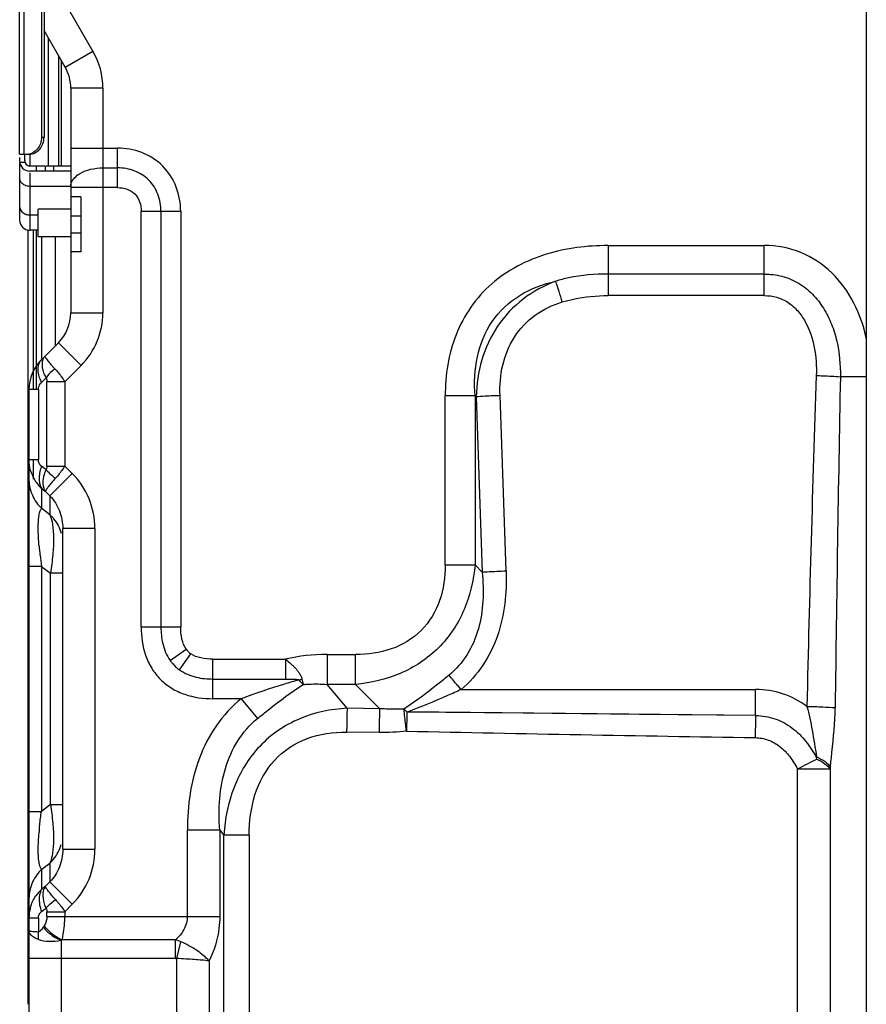
# Model space of a CAD drawing. Units: inches. Extents: x -3821 to -113, y -721 to 1863.
# Drawn here: x -1744 to -1643, y 1319 to 1435 of the extents above; entities that cross this region are included whole.
import ezdxf

# ---------------------------------------------------------------- set-up
doc = ezdxf.new("R2010")
doc.units = ezdxf.units.IN
doc.header["$LTSCALE"] = 0.64311
doc.header["$MEASUREMENT"] = 0
doc.layers.get('0').update_dxf_attribs({"linetype": 'CONTINUOUS'})
doc.layers.add('02_ALL_AXES', color=7, linetype='CONTINUOUS')

msp = doc.modelspace()

# ---------------------------------------------------------------- linework, layer by layer
at = {"color": 7, "linetype": 'Continuous'}
for p, q in [((-1643.42, 1510), (-1643.42, 1155.19)), ((-1743.6, 1419.32), (-1743.6, 1473.45)), ((-1743.1, 1473.45), (-1743.1, 1419.32)), ((-1741.01, 1469.96), (-1741.01, 1421.32)), ((-1740.71, 1469.66), (-1740.71, 1421.32)), ((-1734.93, 1431.53), (-1738.54, 1437.78)), ((-1738.22, 1429.63), (-1740.71, 1433.95)), ((-1740.2, 1417.92), (-1740.2, 1433.06)), ((-1739, 1430.98), (-1739, 1417.92)), ((-1738.22, 1429.63), (-1734.93, 1431.53)), ((-1738.7, 1430.46), (-1738.7, 1417.92)), ((-1737.55, 1427.13), (-1737.55, 1400.55)), ((-1733.75, 1427.13), (-1737.55, 1427.13)), ((-1733.75, 1427.13), (-1733.75, 1400.55)), ((-1741.01, 1421.32), (-1740.71, 1421.32)), ((-1743.6, 1419.32), (-1742.45, 1419.32)), ((-1742.4, 1419.32), (-1742.4, 1417.92)), ((-1737.55, 1420.03), (-1732.03, 1420.03)), ((-1732.03, 1415.37), (-1732.03, 1420.03)), ((-1743.6, 1418.93), (-1743.6, 1418.52)), ((-1743.6, 1418.29), (-1743.6, 1411.52)), ((-1742.96, 1418.32), (-1743.58, 1418.32)), ((-1743, 1418.52), (-1743, 1419.22)), ((-1740.6, 1417.92), (-1742.4, 1417.92)), ((-1737.55, 1417.32), (-1742.4, 1417.32)), ((-1742.4, 1417.12), (-1742.4, 1410.32)), ((-1741.6, 1417.32), (-1741.6, 1417.92)), ((-1740.6, 1417.92), (-1740.6, 1417.32)), ((-1737.55, 1417.92), (-1740.46, 1417.92)), ((-1739.6, 1417.92), (-1739.6, 1417.32)), ((-1733.75, 1417.7), (-1732.03, 1417.7)), ((-1737.55, 1415.51), (-1742.4, 1415.51)), ((-1732.03, 1415.37), (-1737.55, 1415.37)), ((-1736.35, 1414.27), (-1736.35, 1407.78)), ((-1729.21, 1363.37), (-1729.21, 1412.54)), ((-1724.54, 1412.54), (-1729.21, 1412.54)), ((-1726.88, 1412.54), (-1726.88, 1363.37)), ((-1724.54, 1412.54), (-1724.54, 1363.37)), ((-1742.4, 1412.13), (-1741.4, 1412.13)), ((-1742.6, 1318.72), (-1742.6, 1410.32)), ((-1741.4, 1410.32), (-1742.4, 1410.32)), ((-1742, 1410.32), (-1742, 1391.46)), ((-1741.6, 1391.46), (-1741.6, 1410.32)), ((-1741, 1409.53), (-1741, 1394.99)), ((-1739.41, 1409.53), (-1739.41, 1396.61)), ((-1673.95, 1408.51), (-1673.95, 1402.59)), ((-1673.95, 1408.51), (-1655.46, 1408.51)), ((-1655.46, 1402.59), (-1655.46, 1408.51)), ((-1655.46, 1405.14), (-1673.95, 1405.14)), ((-1655.46, 1402.59), (-1673.95, 1402.59)), ((-1737.55, 1400.55), (-1733.75, 1400.55)), ((-1739.01, 1397.01), (-1741.03, 1394.99)), ((-1736.33, 1394.33), (-1739.01, 1397.01)), ((-1739.9, 1394.45), (-1739.42, 1393.92)), ((-1738.26, 1392.4), (-1736.33, 1394.33)), ((-1741.03, 1392.31), (-1740.48, 1392.86)), ((-1643.42, 1392.99), (-1646.46, 1392.99)), ((-1742.5, 1391.46), (-1742.5, 1316.72)), ((-1741.38, 1391.46), (-1742.5, 1391.46)), ((-1741.38, 1391.46), (-1741.38, 1383.18)), ((-1740.38, 1382.41), (-1740.38, 1392.4)), ((-1738.26, 1392.4), (-1740.38, 1392.4)), ((-1738.26, 1392.4), (-1738.26, 1382.41)), ((-1693.23, 1370.71), (-1693.23, 1390.71)), ((-1689.7, 1390.71), (-1693.23, 1390.71)), ((-1689.7, 1390.71), (-1689.7, 1370.71)), ((-1689.7, 1390.71), (-1689.57, 1390.61)), ((-1689.57, 1390.61), (-1688.85, 1369.87)), ((-1686.02, 1370.01), (-1686.74, 1390.75)), ((-1742.5, 1383.18), (-1741.38, 1383.18)), ((-1742, 1383.18), (-1742, 1380.86)), ((-1740.47, 1381.97), (-1741.02, 1382.39)), ((-1740.38, 1382.41), (-1738.26, 1382.41)), ((-1737.37, 1381.53), (-1738.26, 1382.41)), ((-1740.02, 1378.88), (-1737.37, 1381.53)), ((-1740.98, 1377.38), (-1740.98, 1379.74)), ((-1740.98, 1379.74), (-1740.57, 1379.43)), ((-1740.02, 1378.88), (-1740.57, 1379.43)), ((-1740.02, 1378.88), (-1740.02, 1376.65)), ((-1740.02, 1376.65), (-1740.98, 1377.38)), ((-1738.5, 1337.06), (-1738.5, 1375.02)), ((-1734.7, 1375.02), (-1738.5, 1375.02)), ((-1734.7, 1375.02), (-1734.7, 1337.06)), ((-1741.03, 1370.54), (-1742.5, 1370.54)), ((-1741.03, 1370.54), (-1741.03, 1341.54)), ((-1741.03, 1370.54), (-1739.96, 1369.73)), ((-1693.23, 1370.71), (-1689.7, 1370.71)), ((-1688.85, 1369.87), (-1689.7, 1370.71)), ((-1739.96, 1342.35), (-1739.96, 1369.73)), ((-1738.5, 1369.73), (-1739.96, 1369.73)), ((-1729.21, 1363.37), (-1724.54, 1363.37)), ((-1725.79, 1359.41), (-1723.89, 1360.75)), ((-1724.68, 1358.29), (-1723.33, 1360.2)), ((-1707.21, 1360.11), (-1707.21, 1356.57)), ((-1707.21, 1360.11), (-1703.83, 1360.11)), ((-1703.83, 1356.57), (-1703.83, 1360.11)), ((-1720.72, 1354.88), (-1720.72, 1359.55)), ((-1720.72, 1359.55), (-1712.14, 1359.55)), ((-1712.15, 1359.55), (-1712.15, 1357.21)), ((-1720.72, 1357.21), (-1712.14, 1357.21)), ((-1710.2, 1357.23), (-1710.06, 1356.56)), ((-1704.84, 1353.75), (-1707.21, 1356.57)), ((-1703.83, 1356.57), (-1707.21, 1356.57)), ((-1703.83, 1356.57), (-1700.96, 1353.7)), ((-1691.35, 1355.97), (-1656.49, 1355.97)), ((-1656.49, 1352.88), (-1656.49, 1355.97)), ((-1717.38, 1354.88), (-1720.72, 1354.88)), ((-1717.38, 1354.88), (-1715.46, 1352.53)), ((-1700.96, 1353.7), (-1704.84, 1353.75)), ((-1656.49, 1352.89), (-1697.75, 1353.31)), ((-1701.02, 1350.87), (-1704.9, 1350.93)), ((-1649.25, 1347.73), (-1649.28, 1347.89)), ((-1651.52, 1305.26), (-1651.52, 1346.55)), ((-1647.68, 1346.55), (-1651.52, 1346.55)), ((-1647.68, 1346.55), (-1647.68, 1305.26)), ((-1647.64, 1305.38), (-1647.64, 1346.79)), ((-1742.5, 1341.54), (-1741.03, 1341.54)), ((-1739.96, 1342.35), (-1741.03, 1341.54)), ((-1739.96, 1342.35), (-1738.5, 1342.35)), ((-1723.75, 1329.12), (-1723.75, 1339.33)), ((-1719.92, 1339.33), (-1723.75, 1339.33)), ((-1719.92, 1339.33), (-1719.92, 1329.12)), ((-1719.92, 1339.33), (-1719.43, 1338.75)), ((-1719.43, 1312.04), (-1719.43, 1338.75)), ((-1716.43, 1338.75), (-1719.43, 1338.75)), ((-1716.43, 1338.75), (-1716.43, 1312.04)), ((-1738.5, 1337.06), (-1734.7, 1337.06)), ((-1740.98, 1334.7), (-1740.02, 1335.43)), ((-1740.02, 1335.43), (-1740.02, 1333.2)), ((-1740.98, 1332.34), (-1740.98, 1334.7)), ((-1740.57, 1332.64), (-1740.02, 1333.2)), ((-1737.37, 1330.55), (-1740.02, 1333.2)), ((-1740.57, 1332.64), (-1740.98, 1332.34)), ((-1741.02, 1329.69), (-1740.47, 1330.1)), ((-1740.38, 1329.12), (-1740.38, 1329.67)), ((-1740.38, 1329.67), (-1738.26, 1329.67)), ((-1738.26, 1329.67), (-1737.37, 1330.55)), ((-1738.26, 1329.67), (-1738.26, 1329.12)), ((-1741.38, 1328.89), (-1742.5, 1328.89)), ((-1741.38, 1328.89), (-1741.38, 1327.3)), ((-1740.38, 1329.12), (-1719.92, 1329.12)), ((-1738.7, 1326.26), (-1738.7, 1192.86)), ((-1725.15, 1326.35), (-1738.59, 1326.35)), ((-1725.15, 1324.14), (-1725.15, 1326.35)), ((-1725.01, 1324.13), (-1724.53, 1326.12)), ((-1725.15, 1324.14), (-1742.5, 1324.14)), ((-1725.01, 1310.3), (-1725.01, 1324.13)), ((-1721.18, 1323.85), (-1721.18, 1310.3))]:
    msp.add_line(p, q, dxfattribs=at)
at = {"color": 6, "linetype": 'Continuous'}
for p, q in [((-1736.35, 1414.27), (-1737.55, 1414.27)), ((-1737.55, 1412.03), (-1736.35, 1412.03)), ((-1737.55, 1410.03), (-1736.35, 1410.03)), ((-1736.35, 1407.78), (-1737.55, 1407.78))]:
    msp.add_line(p, q, dxfattribs=at)
at = {"color": 7, "linetype": 'Continuous'}
msp.add_lwpolyline([(-1656.49, 1352.88), (-1670.24, 1353.02), (-1684, 1353.16), (-1697.75, 1353.3)], dxfattribs=at)
for centre, radius, start, end in [((-1742.55, 1427.13), 8.8, 0, 30), ((-1742.55, 1427.13), 5, 0, 30), ((-1742.75, 1420.83), 1.51, 270.0614, 281.1769), ((-1742.76, 1420.89), 1.57, 281.2078, 295.7366), ((-1742.4, 1418.52), 1.2, 180, 270), ((-1742.4, 1418.52), 0.6, 180, 270), ((-1742.4, 1411.52), 1.2, 180, 270), ((-1742.43, 1413.46), 1.32, 244.8511, 251.5319), ((-1742.4, 1413.58), 1.45, 251.5553, 269.9532), ((-1989.2, 1306.11), 324.28, 17.1692, 17.6235), ((-1742.55, 1400.55), 5, 315, 360), ((-1742.55, 1400.55), 8.8, 315, 360), ((-1737.5, 1391.46), 5, 135, 180), ((-1726.87, 1405.97), 17.4, 220.4882, 221.4781), ((-1736.91, 1394.37), 4.61, 203.0396, 206.5746), ((1773.64, 1276.62), 3424.93, 178.05047, 178.70585), ((4512.02, 1276.55), 6159.58, 178.916785, 179.281107), ((-1737.91, 1383.14), 4.58, 196.1787, 211.7342), ((-1737.94, 1383.13), 4.55, 211.8304, 228.102), ((-1696.61, 1376.73), 44.85, 184.8318, 186.2308), ((-1683.39, 1378.16), 58.14, 186.2225, 187.5373), ((-1722, 1362.09), 2.32, 215.2709, 234.772), ((-1712.91, 1364.14), 7.43, 288.5981, 291.3598), ((-1467.79, 1346.41), 230.07, 178.2815, 178.847), ((-1444.48, 1346.94), 212.09, 178.3954, 179.1001), ((-1491.57, 11417.06), 10068.14, 268.826209, 269.061105), ((-1404.39, 872.14), 534.92, 117.2406, 117.5156), ((-1719.27, 1358.82), 72.63, 350.2718, 350.4692), ((-1701.9, 1335.83), 39.54, 174.7597, 175.3347), ((-1737.94, 1328.95), 4.55, 131.8902, 145.3402), ((-1737.73, 1328.9), 4.77, 164.8537, 180.009), ((-1734.87, 1324.14), 7, 146.4437, 148.097), ((-1735.56, 1322.84), 4.64, 130.7387, 132.5433), ((-1727.34, 1319.63), 7.07, 66.6122, 71.9413)]:
    msp.add_arc(centre, radius, start, end, dxfattribs=at)
for points, knots in [([(-1741.15, 1420.55), (-1741.23, 1420.32), (-1741.48, 1419.89), (-1741.87, 1419.58), (-1742.08, 1419.48)], [0, 0, 0, 0, 0.51357, 1, 1, 1, 1]), ([(-1741.78, 1419.48), (-1741.57, 1419.58), (-1741.18, 1419.89), (-1740.93, 1420.32), (-1740.85, 1420.55)], [0, 0, 0, 0, 0.48643, 1, 1, 1, 1]), ([(-1724.54, 1412.54), (-1724.54, 1413.52), (-1724.88, 1415.5), (-1726.52, 1418.06), (-1729.07, 1419.7), (-1731.06, 1420.03), (-1732.03, 1420.03)], [0, 0, 0, 0, 0.24892, 0.500157, 0.75126, 1, 1, 1, 1]), ([(-1737.23, 1416.37), (-1737.18, 1416.43), (-1736.96, 1416.7), (-1736.67, 1416.91), (-1736.44, 1417.05)], [0, 0, 0, 0, 0.231548, 1, 1, 1, 1]), ([(-1736.44, 1417.05), (-1736.05, 1417.27), (-1735.17, 1417.6), (-1734.24, 1417.7), (-1733.75, 1417.7)], [0, 0, 0, 0, 0.474718, 1, 1, 1, 1]), ([(-1726.88, 1412.54), (-1726.88, 1413.23), (-1727.11, 1414.6), (-1728.21, 1416.37), (-1729.97, 1417.47), (-1731.34, 1417.7), (-1732.03, 1417.7)], [0, 0, 0, 0, 0.2563, 0.500138, 0.743797, 1, 1, 1, 1]), ([(-1743, 1415.65), (-1743.14, 1415.71), (-1743.39, 1415.89), (-1743.54, 1416.17), (-1743.58, 1416.31)], [0, 0, 0, 0, 0.52008, 1, 1, 1, 1]), ([(-1737.55, 1415.48), (-1737.55, 1415.56), (-1737.52, 1415.88), (-1737.38, 1416.18), (-1737.23, 1416.37)], [0, 0, 0, 0, 0.239302, 1, 1, 1, 1]), ([(-1732.03, 1415.37), (-1731.65, 1415.37), (-1730.89, 1415.26), (-1729.9, 1414.68), (-1729.32, 1413.68), (-1729.21, 1412.93), (-1729.21, 1412.54)], [0, 0, 0, 0, 0.257888, 0.500045, 0.742157, 1, 1, 1, 1]), ([(-1743.6, 1413.12), (-1743.6, 1412.94), (-1743.47, 1412.58), (-1743.17, 1412.34), (-1743, 1412.26)], [0, 0, 0, 0, 0.47665, 1, 1, 1, 1]), ([(-1673.95, 1408.51), (-1675.18, 1408.51), (-1677.66, 1408.36), (-1681.29, 1407.59), (-1684.74, 1406.19), (-1687.82, 1404.09), (-1690.32, 1401.31), (-1692.06, 1398.01), (-1693.04, 1394.42), (-1693.23, 1391.94), (-1693.23, 1390.71)], [0, 0, 0, 0, 0.1251, 0.250163, 0.375172, 0.500118, 0.625029, 0.749966, 0.874956, 1, 1, 1, 1]), ([(-1643.39, 1397.55), (-1643.7, 1398.99), (-1644.67, 1401.8), (-1647.27, 1405.45), (-1651.03, 1407.96), (-1654, 1408.51), (-1655.46, 1408.51)], [0, 0, 0, 0, 0.250509, 0.500628, 0.750323, 1, 1, 1, 1]), ([(-1689.7, 1390.71), (-1689.81, 1392.26), (-1689.69, 1395.36), (-1687.95, 1399.7), (-1684.53, 1402.89), (-1681.63, 1403.96), (-1680.14, 1404.29)], [0, 0, 0, 0, 0.254985, 0.502886, 0.748764, 1, 1, 1, 1]), ([(-1680.14, 1404.29), (-1681.51, 1403.78), (-1684.14, 1402.36), (-1687.23, 1399.1), (-1689.09, 1395.02), (-1689.52, 1392.08), (-1689.57, 1390.61)], [0, 0, 0, 0, 0.249798, 0.499746, 0.749847, 1, 1, 1, 1]), ([(-1673.95, 1405.14), (-1675.51, 1405.14), (-1677.61, 1404.96), (-1679.64, 1404.45), (-1680.14, 1404.29)], [0, 0, 0, 0, 0.749714, 1, 1, 1, 1]), ([(-1655.46, 1405.14), (-1654.76, 1405.14), (-1653.34, 1404.97), (-1651.37, 1404.14), (-1649.7, 1402.81), (-1648.4, 1401.13), (-1647.45, 1399.23), (-1646.63, 1396.53), (-1646.44, 1394.4), (-1646.46, 1392.99)], [0, 0, 0, 0, 0.124981, 0.250069, 0.375027, 0.500088, 0.62518, 0.750243, 1, 1, 1, 1]), ([(-1686.74, 1390.75), (-1686.79, 1391.96), (-1686.6, 1394.38), (-1685.24, 1397.79), (-1682.72, 1400.45), (-1680.51, 1401.49), (-1679.37, 1401.84)], [0, 0, 0, 0, 0.252715, 0.50193, 0.74983, 1, 1, 1, 1]), ([(-1679.37, 1401.84), (-1678.93, 1401.97), (-1677.16, 1402.43), (-1675.32, 1402.59), (-1673.95, 1402.59)], [0, 0, 0, 0, 0.247602, 1, 1, 1, 1]), ([(-1655.46, 1402.59), (-1654.96, 1402.59), (-1653.97, 1402.46), (-1652.59, 1401.83), (-1651.45, 1400.8), (-1650.26, 1399.06), (-1649.41, 1396.44), (-1649.27, 1394.24), (-1649.31, 1393.13)], [0, 0, 0, 0, 0.118834, 0.235937, 0.355405, 0.479405, 0.73609, 1, 1, 1, 1]), ([(-1740.82, 1395.11), (-1740.84, 1395.08), (-1740.88, 1394.97), (-1740.91, 1394.86), (-1740.93, 1394.77)], [0, 0, 0, 0, 0.241863, 1, 1, 1, 1]), ([(-1740.61, 1395.42), (-1740.63, 1395.4), (-1740.58, 1395.3), (-1740.54, 1395.24), (-1740.51, 1395.19)], [0, 0, 0, 0, 0.291987, 1, 1, 1, 1]), ([(-1740.51, 1395.19), (-1740.48, 1395.15), (-1740.35, 1394.98), (-1740.21, 1394.81), (-1740.1, 1394.67)], [0, 0, 0, 0, 0.194294, 1, 1, 1, 1]), ([(-1741.24, 1394.72), (-1741.34, 1394.54), (-1741.48, 1394.09), (-1741.45, 1393.62), (-1741.4, 1393.38)], [0, 0, 0, 0, 0.46542, 1, 1, 1, 1]), ([(-1740.93, 1394.77), (-1740.94, 1394.7), (-1740.97, 1394.4), (-1740.94, 1394.1), (-1740.88, 1393.88)], [0, 0, 0, 0, 0.228517, 1, 1, 1, 1]), ([(-1740.88, 1393.88), (-1740.87, 1393.84), (-1740.84, 1393.7), (-1740.79, 1393.56), (-1740.76, 1393.46)], [0, 0, 0, 0, 0.242047, 1, 1, 1, 1]), ([(-1739.42, 1393.92), (-1739.53, 1393.84), (-1739.92, 1393.52), (-1740.27, 1393.16), (-1740.48, 1392.86)], [0, 0, 0, 0, 0.260967, 1, 1, 1, 1]), ([(-1739.42, 1393.92), (-1739.32, 1393.81), (-1738.9, 1393.33), (-1738.52, 1392.81), (-1738.26, 1392.4)], [0, 0, 0, 0, 0.234692, 1, 1, 1, 1]), ([(-1741.4, 1393.38), (-1741.39, 1393.31), (-1741.33, 1393.03), (-1741.24, 1392.76), (-1741.15, 1392.57)], [0, 0, 0, 0, 0.242965, 1, 1, 1, 1]), ([(-1740.76, 1393.46), (-1740.74, 1393.41), (-1740.66, 1393.2), (-1740.56, 1393), (-1740.48, 1392.86)], [0, 0, 0, 0, 0.241929, 1, 1, 1, 1]), ([(-1740.48, 1392.86), (-1740.46, 1392.83), (-1740.39, 1392.68), (-1740.38, 1392.52), (-1740.38, 1392.4)], [0, 0, 0, 0, 0.236237, 1, 1, 1, 1]), ([(-1649.31, 1393.13), (-1649.05, 1393.12), (-1648.1, 1393.09), (-1647.15, 1393.04), (-1646.46, 1392.99)], [0, 0, 0, 0, 0.277668, 1, 1, 1, 1]), ([(-1741.38, 1391.46), (-1741.38, 1391.54), (-1741.35, 1391.85), (-1741.2, 1392.14), (-1741.03, 1392.31)], [0, 0, 0, 0, 0.25507, 1, 1, 1, 1]), ([(-1686.74, 1390.75), (-1687, 1390.74), (-1687.95, 1390.7), (-1688.89, 1390.65), (-1689.57, 1390.61)], [0, 0, 0, 0, 0.27327, 1, 1, 1, 1]), ([(-1741.02, 1382.39), (-1741.13, 1382.47), (-1741.32, 1382.72), (-1741.38, 1383.03), (-1741.38, 1383.18)], [0, 0, 0, 0, 0.478667, 1, 1, 1, 1]), ([(-1741.02, 1382.39), (-1741.05, 1382.31), (-1741.16, 1381.98), (-1741.24, 1381.65), (-1741.27, 1381.39)], [0, 0, 0, 0, 0.254853, 1, 1, 1, 1]), ([(-1740.38, 1382.41), (-1740.38, 1382.37), (-1740.38, 1382.22), (-1740.41, 1382.07), (-1740.47, 1381.97)], [0, 0, 0, 0, 0.287084, 1, 1, 1, 1]), ([(-1738.26, 1382.41), (-1738.34, 1382.28), (-1738.68, 1381.78), (-1739.05, 1381.31), (-1739.34, 1380.98)], [0, 0, 0, 0, 0.259545, 1, 1, 1, 1]), ([(-1742.5, 1380.86), (-1742.5, 1380.75), (-1742.48, 1380.32), (-1742.41, 1379.9), (-1742.32, 1379.58)], [0, 0, 0, 0, 0.246497, 1, 1, 1, 1]), ([(-1741.27, 1381.39), (-1741.28, 1381.31), (-1741.31, 1381.01), (-1741.3, 1380.71), (-1741.26, 1380.49)], [0, 0, 0, 0, 0.263631, 1, 1, 1, 1]), ([(-1740.57, 1379.43), (-1740.63, 1379.53), (-1740.84, 1380.01), (-1740.84, 1380.56), (-1740.77, 1380.95)], [0, 0, 0, 0, 0.22075, 1, 1, 1, 1]), ([(-1740.77, 1380.95), (-1740.76, 1381.04), (-1740.69, 1381.39), (-1740.57, 1381.73), (-1740.47, 1381.97)], [0, 0, 0, 0, 0.237972, 1, 1, 1, 1]), ([(-1739.34, 1380.98), (-1739.5, 1380.8), (-1739.79, 1380.48), (-1740.16, 1380.04), (-1740.41, 1379.7), (-1740.54, 1379.51), (-1740.57, 1379.43)], [0, 0, 0, 0, 0.35983, 0.655595, 0.872049, 1, 1, 1, 1]), ([(-1740.47, 1381.97), (-1740.4, 1381.88), (-1740.06, 1381.51), (-1739.66, 1381.2), (-1739.34, 1380.98)], [0, 0, 0, 0, 0.232318, 1, 1, 1, 1]), ([(-1734.7, 1375.02), (-1734.7, 1376.21), (-1735.16, 1378.63), (-1736.53, 1380.68), (-1737.37, 1381.53)], [0, 0, 0, 0, 0.500076, 1, 1, 1, 1]), ([(-1741.26, 1380.49), (-1741.25, 1380.42), (-1741.19, 1380.16), (-1741.09, 1379.91), (-1740.98, 1379.74)], [0, 0, 0, 0, 0.267371, 1, 1, 1, 1]), ([(-1742.32, 1379.58), (-1742.26, 1379.37), (-1741.97, 1378.55), (-1741.45, 1377.82), (-1740.98, 1377.38)], [0, 0, 0, 0, 0.251914, 1, 1, 1, 1]), ([(-1740.02, 1378.88), (-1739.53, 1378.38), (-1738.77, 1377.14), (-1738.5, 1375.73), (-1738.5, 1375.02)], [0, 0, 0, 0, 0.497381, 1, 1, 1, 1]), ([(-1741.3, 1376.6), (-1741.27, 1376.78), (-1741.21, 1377.05), (-1741.06, 1377.31), (-1740.98, 1377.38)], [0, 0, 0, 0, 0.624393, 1, 1, 1, 1]), ([(-1741.3, 1372.95), (-1741.36, 1373.67), (-1741.42, 1374.67), (-1741.39, 1375.89), (-1741.34, 1376.39), (-1741.3, 1376.6)], [0, 0, 0, 0, 0.589592, 0.822781, 1, 1, 1, 1]), ([(-1740.02, 1376.65), (-1739.86, 1376.51), (-1739.27, 1375.87), (-1738.85, 1375.08), (-1738.68, 1374.46)], [0, 0, 0, 0, 0.248271, 1, 1, 1, 1]), ([(-1740.02, 1376.65), (-1739.86, 1376.29), (-1739.65, 1375.36), (-1739.56, 1373.77), (-1739.66, 1371.84), (-1739.84, 1370.46), (-1739.96, 1369.73)], [0, 0, 0, 0, 0.171007, 0.402466, 0.68479, 1, 1, 1, 1]), ([(-1693.23, 1370.71), (-1693.23, 1369.29), (-1693.6, 1366.45), (-1695.82, 1362.7), (-1699.57, 1360.48), (-1702.41, 1360.11), (-1703.83, 1360.11)], [0, 0, 0, 0, 0.252867, 0.499922, 0.747057, 1, 1, 1, 1]), ([(-1689.7, 1370.71), (-1689.88, 1368.91), (-1690.49, 1366.19), (-1692.22, 1362.97), (-1693.97, 1360.85), (-1696.1, 1359.1), (-1699.32, 1357.37), (-1702.03, 1356.75), (-1703.83, 1356.57)], [0, 0, 0, 0, 0.249412, 0.374696, 0.500068, 0.625443, 0.750691, 1, 1, 1, 1]), ([(-1688.85, 1369.87), (-1688.74, 1368.73), (-1688.66, 1366.46), (-1689.17, 1363.12), (-1690.47, 1360.03), (-1691.94, 1358.34), (-1692.78, 1357.66)], [0, 0, 0, 0, 0.256406, 0.507931, 0.755306, 1, 1, 1, 1]), ([(-1686.02, 1370.01), (-1685.98, 1368.71), (-1686.07, 1366.11), (-1686.9, 1362.29), (-1688.61, 1358.76), (-1690.36, 1356.8), (-1691.35, 1355.97)], [0, 0, 0, 0, 0.250013, 0.500123, 0.75007, 1, 1, 1, 1]), ([(-1688.85, 1369.87), (-1688.65, 1369.88), (-1687.71, 1369.94), (-1686.76, 1369.98), (-1686.02, 1370.01)], [0, 0, 0, 0, 0.212462, 1, 1, 1, 1]), ([(-1729.21, 1363.37), (-1729.21, 1362.24), (-1728.98, 1360.52), (-1728.03, 1358.46), (-1726.98, 1357.11), (-1725.63, 1356.06), (-1723.57, 1355.11), (-1721.85, 1354.88), (-1720.72, 1354.88)], [0, 0, 0, 0, 0.249679, 0.374855, 0.499996, 0.625131, 0.750315, 1, 1, 1, 1]), ([(-1726.88, 1363.37), (-1726.88, 1362.71), (-1726.75, 1361.32), (-1726.21, 1360), (-1725.79, 1359.41)], [0, 0, 0, 0, 0.476661, 1, 1, 1, 1]), ([(-1723.89, 1360.75), (-1724.14, 1361.1), (-1724.46, 1361.98), (-1724.54, 1362.88), (-1724.54, 1363.37)], [0, 0, 0, 0, 0.469513, 1, 1, 1, 1]), ([(-1720.72, 1359.55), (-1721.2, 1359.55), (-1722.11, 1359.63), (-1722.99, 1359.95), (-1723.33, 1360.2)], [0, 0, 0, 0, 0.530164, 1, 1, 1, 1]), ([(-1725.79, 1359.41), (-1725.71, 1359.3), (-1725.5, 1359.05), (-1725.15, 1358.66), (-1724.84, 1358.4), (-1724.68, 1358.29)], [0, 0, 0, 0, 0.249967, 0.625161, 1, 1, 1, 1]), ([(-1712.15, 1359.55), (-1711.93, 1359.39), (-1711.62, 1359.13), (-1711.23, 1358.77), (-1710.95, 1358.49), (-1710.7, 1358.2), (-1710.48, 1357.88), (-1710.3, 1357.58), (-1710.19, 1357.34), (-1710.2, 1357.23)], [0, 0, 0, 0, 0.260377, 0.38968, 0.517762, 0.643924, 0.766693, 0.8869, 1, 1, 1, 1]), ([(-1724.68, 1358.29), (-1724.09, 1357.88), (-1722.77, 1357.34), (-1721.38, 1357.21), (-1720.72, 1357.21)], [0, 0, 0, 0, 0.523127, 1, 1, 1, 1]), ([(-1692.78, 1357.66), (-1693.22, 1357.3), (-1694.95, 1355.9), (-1696.73, 1354.56), (-1698.12, 1353.66)], [0, 0, 0, 0, 0.256014, 1, 1, 1, 1]), ([(-1691.35, 1355.97), (-1691.48, 1356.12), (-1691.95, 1356.68), (-1692.43, 1357.25), (-1692.78, 1357.66)], [0, 0, 0, 0, 0.266945, 1, 1, 1, 1]), ([(-1710.54, 1357.1), (-1711.11, 1356.95), (-1713.41, 1356.28), (-1715.68, 1355.5), (-1717.38, 1354.88)], [0, 0, 0, 0, 0.248311, 1, 1, 1, 1]), ([(-1715.46, 1352.53), (-1715.01, 1352.89), (-1713.26, 1354.3), (-1711.46, 1355.65), (-1710.06, 1356.56)], [0, 0, 0, 0, 0.255705, 1, 1, 1, 1]), ([(-1712.14, 1357.21), (-1711.99, 1357.21), (-1711.67, 1357.21), (-1711.29, 1357.2), (-1711, 1357.18), (-1710.8, 1357.17), (-1710.65, 1357.14), (-1710.56, 1357.13), (-1710.54, 1357.1)], [0, 0, 0, 0, 0.29538, 0.580401, 0.715059, 0.83831, 0.940605, 1, 1, 1, 1]), ([(-1710.06, 1356.56), (-1710.1, 1356.6), (-1710.26, 1356.78), (-1710.42, 1356.96), (-1710.54, 1357.1)], [0, 0, 0, 0, 0.240588, 1, 1, 1, 1]), ([(-1710.06, 1356.56), (-1709.83, 1356.58), (-1708.88, 1356.65), (-1707.92, 1356.63), (-1707.21, 1356.57)], [0, 0, 0, 0, 0.248698, 1, 1, 1, 1]), ([(-1691.35, 1355.97), (-1691.88, 1355.72), (-1693.99, 1354.77), (-1696.13, 1353.88), (-1697.75, 1353.3)], [0, 0, 0, 0, 0.25223, 1, 1, 1, 1]), ([(-1650.42, 1353.97), (-1651.29, 1354.61), (-1653.23, 1355.63), (-1655.41, 1355.97), (-1656.49, 1355.97)], [0, 0, 0, 0, 0.5, 1, 1, 1, 1]), ([(-1717.38, 1354.88), (-1718.5, 1353.97), (-1720.48, 1351.81), (-1722.47, 1347.91), (-1723.54, 1343.68), (-1723.75, 1340.78), (-1723.75, 1339.33)], [0, 0, 0, 0, 0.249733, 0.49965, 0.749754, 1, 1, 1, 1]), ([(-1704.84, 1353.75), (-1706.76, 1353.65), (-1709.65, 1353.05), (-1713.05, 1351.2), (-1715.26, 1349.31), (-1717.02, 1347), (-1718.73, 1343.54), (-1719.31, 1340.66), (-1719.43, 1338.75)], [0, 0, 0, 0, 0.249571, 0.374861, 0.500141, 0.625388, 0.750564, 1, 1, 1, 1]), ([(-1704.84, 1353.75), (-1704.85, 1353.55), (-1704.87, 1352.61), (-1704.89, 1351.67), (-1704.9, 1350.93)], [0, 0, 0, 0, 0.213632, 1, 1, 1, 1]), ([(-1701.02, 1350.87), (-1701.01, 1351.13), (-1701, 1352.07), (-1700.98, 1353.01), (-1700.96, 1353.7)], [0, 0, 0, 0, 0.273352, 1, 1, 1, 1]), ([(-1698.12, 1353.66), (-1698.35, 1353.65), (-1699.3, 1353.61), (-1700.25, 1353.64), (-1700.96, 1353.7)], [0, 0, 0, 0, 0.248959, 1, 1, 1, 1]), ([(-1697.81, 1351.04), (-1697.84, 1351.27), (-1697.95, 1352.15), (-1698.05, 1353.02), (-1698.12, 1353.66)], [0, 0, 0, 0, 0.270247, 1, 1, 1, 1]), ([(-1698.12, 1353.66), (-1698.09, 1353.64), (-1697.96, 1353.52), (-1697.84, 1353.4), (-1697.75, 1353.3)], [0, 0, 0, 0, 0.240798, 1, 1, 1, 1]), ([(-1656.49, 1352.88), (-1655.72, 1352.88), (-1654.17, 1352.63), (-1652.11, 1351.52), (-1650.48, 1349.86), (-1649.64, 1348.56), (-1649.28, 1347.89)], [0, 0, 0, 0, 0.249971, 0.49978, 0.749886, 1, 1, 1, 1]), ([(-1650.42, 1353.97), (-1649.78, 1353.96), (-1648.67, 1353.92), (-1647.56, 1353.87), (-1647.08, 1353.83)], [0, 0, 0, 0, 0.567651, 1, 1, 1, 1]), ([(-1650.42, 1353.97), (-1650.16, 1353.04), (-1649.76, 1351.05), (-1649.44, 1349.04), (-1649.28, 1347.99)], [0, 0, 0, 0, 0.474387, 1, 1, 1, 1]), ([(-1647.64, 1346.79), (-1647.58, 1347.37), (-1647.33, 1349.71), (-1647.09, 1352.06), (-1647.08, 1353.83)], [0, 0, 0, 0, 0.245847, 1, 1, 1, 1]), ([(-1719.92, 1339.33), (-1720.01, 1340.57), (-1720.02, 1343.03), (-1719.39, 1346.65), (-1717.95, 1349.97), (-1716.37, 1351.79), (-1715.46, 1352.53)], [0, 0, 0, 0, 0.257619, 0.50989, 0.756987, 1, 1, 1, 1]), ([(-1716.43, 1338.75), (-1716.43, 1340.35), (-1716.04, 1343.53), (-1713.75, 1347.83), (-1709.67, 1350.52), (-1706.48, 1350.95), (-1704.9, 1350.93)], [0, 0, 0, 0, 0.253478, 0.502147, 0.74911, 1, 1, 1, 1]), ([(-1656.54, 1350.27), (-1656.02, 1350.27), (-1654.96, 1350.07), (-1653.55, 1349.26), (-1652.39, 1348.04), (-1651.79, 1347.06), (-1651.52, 1346.55)], [0, 0, 0, 0, 0.239122, 0.479741, 0.73359, 1, 1, 1, 1]), ([(-1649.28, 1347.99), (-1648.92, 1347.84), (-1648.32, 1347.52), (-1647.79, 1347.05), (-1647.64, 1346.79)], [0, 0, 0, 0, 0.562587, 1, 1, 1, 1]), ([(-1649.24, 1347.73), (-1648.9, 1347.58), (-1648.33, 1347.25), (-1647.83, 1346.79), (-1647.68, 1346.55)], [0, 0, 0, 0, 0.560909, 1, 1, 1, 1]), ([(-1741.27, 1339.44), (-1741.26, 1339.61), (-1741.19, 1340.32), (-1741.1, 1341.02), (-1741.03, 1341.54)], [0, 0, 0, 0, 0.244629, 1, 1, 1, 1]), ([(-1739.96, 1342.35), (-1739.84, 1341.62), (-1739.66, 1340.24), (-1739.56, 1338.31), (-1739.65, 1336.72), (-1739.86, 1335.79), (-1740.02, 1335.43)], [0, 0, 0, 0, 0.315258, 0.5977, 0.829064, 1, 1, 1, 1]), ([(-1741.31, 1335.52), (-1741.39, 1336), (-1741.43, 1337.18), (-1741.36, 1338.36), (-1741.31, 1339.05)], [0, 0, 0, 0, 0.413278, 1, 1, 1, 1]), ([(-1740.02, 1335.43), (-1739.86, 1335.57), (-1739.27, 1336.21), (-1738.85, 1337), (-1738.68, 1337.63)], [0, 0, 0, 0, 0.248287, 1, 1, 1, 1]), ([(-1738.5, 1337.06), (-1738.5, 1336.35), (-1738.77, 1334.93), (-1739.53, 1333.7), (-1740.02, 1333.2)], [0, 0, 0, 0, 0.502621, 1, 1, 1, 1]), ([(-1737.37, 1330.55), (-1736.53, 1331.4), (-1735.16, 1333.45), (-1734.7, 1335.86), (-1734.7, 1337.06)], [0, 0, 0, 0, 0.499924, 1, 1, 1, 1]), ([(-1740.98, 1334.7), (-1741.07, 1334.77), (-1741.22, 1335.05), (-1741.28, 1335.34), (-1741.31, 1335.52)], [0, 0, 0, 0, 0.380057, 1, 1, 1, 1]), ([(-1740.98, 1334.7), (-1741.14, 1334.56), (-1741.72, 1333.92), (-1742.14, 1333.13), (-1742.32, 1332.51)], [0, 0, 0, 0, 0.248272, 1, 1, 1, 1]), ([(-1742.32, 1332.51), (-1742.35, 1332.4), (-1742.45, 1331.98), (-1742.5, 1331.55), (-1742.5, 1331.22)], [0, 0, 0, 0, 0.253515, 1, 1, 1, 1]), ([(-1740.98, 1332.34), (-1741.05, 1332.23), (-1741.3, 1331.72), (-1741.33, 1331.13), (-1741.27, 1330.7)], [0, 0, 0, 0, 0.224947, 1, 1, 1, 1]), ([(-1740.47, 1330.1), (-1740.54, 1330.26), (-1740.75, 1330.84), (-1740.85, 1331.47), (-1740.8, 1331.91)], [0, 0, 0, 0, 0.276943, 1, 1, 1, 1]), ([(-1740.8, 1331.91), (-1740.79, 1331.98), (-1740.75, 1332.24), (-1740.67, 1332.48), (-1740.57, 1332.64)], [0, 0, 0, 0, 0.268077, 1, 1, 1, 1]), ([(-1739.34, 1331.1), (-1739.5, 1331.28), (-1739.79, 1331.6), (-1740.15, 1332.04), (-1740.41, 1332.37), (-1740.54, 1332.57), (-1740.57, 1332.64)], [0, 0, 0, 0, 0.358465, 0.652789, 0.870534, 1, 1, 1, 1]), ([(-1740.47, 1330.1), (-1740.4, 1330.19), (-1740.06, 1330.56), (-1739.66, 1330.88), (-1739.34, 1331.1)], [0, 0, 0, 0, 0.229438, 1, 1, 1, 1]), ([(-1739.34, 1331.1), (-1739.25, 1330.99), (-1738.86, 1330.54), (-1738.5, 1330.05), (-1738.26, 1329.67)], [0, 0, 0, 0, 0.236739, 1, 1, 1, 1]), ([(-1741.38, 1328.89), (-1741.38, 1329.05), (-1741.32, 1329.36), (-1741.13, 1329.61), (-1741.02, 1329.69)], [0, 0, 0, 0, 0.521354, 1, 1, 1, 1]), ([(-1741.27, 1330.7), (-1741.26, 1330.62), (-1741.21, 1330.27), (-1741.11, 1329.94), (-1741.02, 1329.69)], [0, 0, 0, 0, 0.245752, 1, 1, 1, 1]), ([(-1740.47, 1330.1), (-1740.45, 1330.08), (-1740.39, 1329.94), (-1740.38, 1329.79), (-1740.38, 1329.67)], [0, 0, 0, 0, 0.21351, 1, 1, 1, 1]), ([(-1740.38, 1329.12), (-1740.38, 1329.02), (-1740.41, 1328.63), (-1740.55, 1328.25), (-1740.71, 1328.01)], [0, 0, 0, 0, 0.255287, 1, 1, 1, 1]), ([(-1738.59, 1326.35), (-1738.53, 1326.56), (-1738.33, 1327.47), (-1738.26, 1328.4), (-1738.26, 1329.12)], [0, 0, 0, 0, 0.231782, 1, 1, 1, 1]), ([(-1723.75, 1329.12), (-1723.75, 1328.58), (-1724.06, 1327.51), (-1724.76, 1326.7), (-1725.15, 1326.35)], [0, 0, 0, 0, 0.51195, 1, 1, 1, 1]), ([(-1719.92, 1329.12), (-1719.92, 1328.64), (-1720.03, 1326.83), (-1720.56, 1325.04), (-1721.18, 1323.85)], [0, 0, 0, 0, 0.262017, 1, 1, 1, 1]), ([(-1742, 1326.7), (-1742.14, 1326.8), (-1742.38, 1327), (-1742.5, 1327.3), (-1742.5, 1327.43)], [0, 0, 0, 0, 0.566839, 1, 1, 1, 1]), ([(-1742.5, 1327.43), (-1742.5, 1327.42), (-1742.47, 1327.4), (-1742.41, 1327.39), (-1742.32, 1327.37), (-1742.13, 1327.35), (-1741.82, 1327.32), (-1741.54, 1327.31), (-1741.38, 1327.3)], [0, 0, 0, 0, 0.022072, 0.07283, 0.154502, 0.266864, 0.579935, 1, 1, 1, 1]), ([(-1741.38, 1327.3), (-1741.39, 1327.22), (-1741.42, 1326.92), (-1741.41, 1326.6), (-1741.38, 1326.38)], [0, 0, 0, 0, 0.254198, 1, 1, 1, 1]), ([(-1740.82, 1327.84), (-1740.91, 1327.7), (-1741.04, 1327.5), (-1741.29, 1327.28), (-1741.38, 1327.3)], [0, 0, 0, 0, 0.621681, 1, 1, 1, 1]), ([(-1740.82, 1327.84), (-1740.55, 1327.51), (-1739.89, 1326.9), (-1739.12, 1326.44), (-1738.7, 1326.26)], [0, 0, 0, 0, 0.483511, 1, 1, 1, 1]), ([(-1740.71, 1328.01), (-1740.45, 1327.66), (-1739.79, 1327.03), (-1739.01, 1326.55), (-1738.59, 1326.35)], [0, 0, 0, 0, 0.485502, 1, 1, 1, 1]), ([(-1741.38, 1326.38), (-1741.44, 1326.4), (-1741.66, 1326.49), (-1741.86, 1326.6), (-1742, 1326.7)], [0, 0, 0, 0, 0.2716, 1, 1, 1, 1]), ([(-1738.7, 1326.26), (-1739.17, 1326.16), (-1740.08, 1326.08), (-1740.99, 1326.22), (-1741.38, 1326.38)], [0, 0, 0, 0, 0.534102, 1, 1, 1, 1]), ([(-1721.18, 1323.85), (-1721.61, 1324.32), (-1722.68, 1325.18), (-1723.87, 1325.84), (-1724.53, 1326.12)], [0, 0, 0, 0, 0.470155, 1, 1, 1, 1]), ([(-1721.18, 1323.85), (-1721.75, 1323.92), (-1723.03, 1324.01), (-1724.3, 1324.1), (-1725.01, 1324.13)], [0, 0, 0, 0, 0.448677, 1, 1, 1, 1])]:
    msp.add_open_spline(points, degree=3, knots=knots, dxfattribs=at)
for points in [[(-1741.01, 1421.32), (-1741.01, 1421.06), (-1741.06, 1420.8), (-1741.15, 1420.55)], [(-1740.85, 1420.55), (-1740.76, 1420.8), (-1740.71, 1421.06), (-1740.71, 1421.32)], [(-1742.45, 1419.32), (-1742.22, 1419.32), (-1741.98, 1419.38), (-1741.78, 1419.48)], [(-1743.58, 1416.31), (-1743.59, 1416.37), (-1743.6, 1416.44), (-1743.6, 1416.5)], [(-1742.4, 1415.51), (-1742.6, 1415.51), (-1742.81, 1415.56), (-1743, 1415.65)], [(-1741.03, 1394.99), (-1741.11, 1394.91), (-1741.18, 1394.82), (-1741.24, 1394.72)], [(-1740.61, 1395.42), (-1740.7, 1395.33), (-1740.77, 1395.22), (-1740.82, 1395.11)], [(-1742.31, 1381.86), (-1742.43, 1382.29), (-1742.5, 1382.74), (-1742.5, 1383.18)], [(-1707.21, 1360.11), (-1708.87, 1360.11), (-1710.54, 1359.94), (-1712.14, 1359.55)], [(-1697.81, 1351.04), (-1698.87, 1350.91), (-1699.95, 1350.86), (-1701.02, 1350.87)], [(-1649.28, 1347.89), (-1649.27, 1347.92), (-1649.27, 1347.96), (-1649.28, 1347.99)], [(-1742.33, 1330.14), (-1742.2, 1330.64), (-1741.98, 1331.12), (-1741.68, 1331.54)], [(-1725.15, 1324.14), (-1725.1, 1324.14), (-1725.05, 1324.14), (-1725.01, 1324.13)]]:
    msp.add_open_spline(points, degree=3, dxfattribs=at)
at = {"layer": '02_ALL_AXES', "color": 7, "linetype": 'Continuous'}
for p, q in [((-1741.4, 1409.53), (-1741.4, 1412.83)), ((-1737.55, 1412.83), (-1741.4, 1412.83)), ((-1737.55, 1409.53), (-1741.4, 1409.53))]:
    msp.add_line(p, q, dxfattribs=at)

doc.saveas('drawing.dxf')
